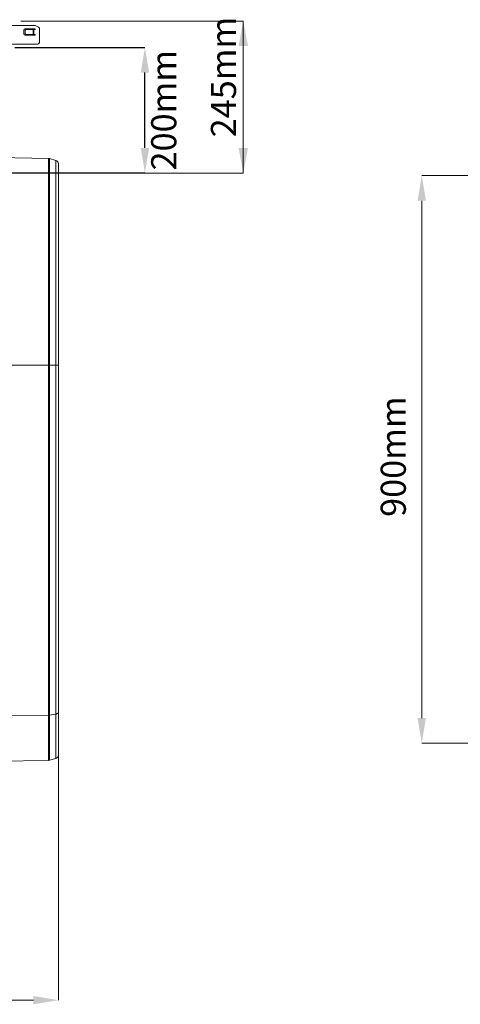
# Model space of a CAD drawing. Units: millimetres. Extents: x 1416 to 4231, y 104 to 1207.
# Drawn here: x 3821 to 3961, y 491 to 804 of the extents above; entities that cross this region are included whole.
import ezdxf

# ---------------------------------------------------------------- set-up
doc = ezdxf.new("R2010")
doc.units = ezdxf.units.MM
doc.header["$PDSIZE"] = -1
doc.styles.add('SLDTEXTSTYLE0', font='TXT', dxfattribs={"width": 0.605})
doc.dimstyles.new('SLDDIMSTYLE0', dxfattribs={"dimtxt": 8, "dimasz": 8, "dimexe": 0, "dimexo": 0.0625, "dimgap": 2, "dimtad": 2, "dimlfac": 5, "dimrnd": 1e-09, "dimzin": 12, "dimdsep": 46, "dimtxsty": 'SLDTEXTSTYLE0', "dimsah": 1, "dimcen": 0.09, "dimadec": 0, "dimazin": 3, "dimtfac": 1, "dimtofl": 0, "dimtmove": 0, "dimatfit": 3, "dimfxl": 1, "dimfrac": 2, "dimtolj": 1, "dimtzin": 12, "dimarcsym": 0})

# ---------------------------------------------------------------- blocks, each defined once
blk = doc.blocks.new('*D86')
at = {"color": 0, "linetype": 'Continuous', "lineweight": -2}
for p, q in [((3942.78, 795.5), (3984.25, 795.5)), ((3984.25, 763.5), (3984.25, 787.5)), ((3911.24, 755.5), (3984.25, 755.5))]:
    blk.add_line(p, q, dxfattribs=at)
at = {"color": 0}
for points in [[(3985.59, 787.5), (3982.92, 787.5), (3984.25, 795.5)], [(3982.92, 763.5), (3985.59, 763.5), (3984.25, 755.5)]]:
    blk.add_solid(points, dxfattribs=at)
at = {"layer": 'Defpoints', "color": 0}
for p in [(3942.71, 795.5), (3984.25, 795.5), (3911.18, 755.5)]:
    blk.add_point(p, dxfattribs=at)
at = {"color": 0, "lineweight": 0, "insert": (3986.25, 775.5), "char_height": 8, "attachment_point": 2, "rotation": 90, "style": 'SLDTEXTSTYLE0'}
blk.add_mtext('\\A1;200mm', dxfattribs=at)
blk = doc.blocks.new('Z$W@#19117690')
at = {"color": 7, "linetype": 'Continuous', "lineweight": 0}
for p, q in [((806.7614, 700.1413), (877.6389, 700.1413)), ((877.6389, 651.7413), (877.6389, 700.1413)), ((795.2099, 698.7213), (811.0284, 698.7213)), ((807.7614, 697.2213), (807.7614, 696.0213)), ((811.3614, 697.6213), (808.1614, 697.6213)), ((808.1614, 697.0213), (808.1614, 696.2213)), ((808.5511, 697.4213), (810.6504, 697.4213)), ((810.6504, 695.8213), (810.6504, 697.4213)), ((810.6504, 697.4213), (810.8753, 697.4213)), ((810.8753, 697.4213), (810.8753, 695.8213)), ((810.8753, 697.4213), (811.3614, 697.4213)), ((812.4149, 698.1367), (811.2819, 698.665)), ((811.3614, 697.4213), (811.3614, 697.6213)), ((812.7614, 697.5929), (812.7614, 693.7213)), ((808.1614, 695.6213), (811.3614, 695.6213)), ((808.5511, 695.8213), (810.6504, 695.8213)), ((810.8753, 695.8213), (810.6504, 695.8213)), ((810.8753, 695.8213), (811.3614, 695.8213)), ((811.3614, 695.6213), (811.3614, 695.8213)), ((811.7614, 692.7213), (794.7614, 692.7213)), ((815.6039, 656.3862), (797.5629, 656.7011)), ((815.6039, 590.5413), (815.6039, 656.3862)), ((815.9137, 656.3399), (815.9137, 590.5413)), ((815.9137, 656.3399), (817.8921, 655.7726)), ((817.8921, 590.5413), (817.8921, 655.7726)), ((818.7614, 654.6191), (818.7614, 590.5413)), ((774.2305, 651.7413), (877.6389, 651.7413)), ((1036.5327, 650.9169), (934.5128, 650.9169)), ((934.5128, 642.9169), (934.5128, 478.1656)), ((815.6039, 590.5413), (797.5629, 590.5413)), ((815.6039, 479.0343), (815.6039, 590.5413)), ((815.9137, 590.5413), (815.6039, 590.5413)), ((815.9137, 590.5413), (815.9137, 479.0621)), ((817.8921, 590.5413), (815.9137, 590.5413)), ((817.8921, 479.4025), (817.8921, 590.5413)), ((818.7614, 590.5413), (817.8921, 590.5413)), ((818.7614, 590.5413), (818.7614, 480.0946)), ((818.7614, 480.0946), (818.7614, 466.4635)), ((815.6039, 479.0343), (797.5629, 478.8454)), ((815.6039, 464.6963), (815.6039, 479.0343)), ((817.8921, 479.4025), (815.9137, 479.0621)), ((815.9137, 479.0621), (815.9137, 464.7426)), ((817.8921, 465.31), (817.8921, 479.4025)), ((1036.5327, 470.1656), (934.5128, 470.1656)), ((797.5629, 464.3814), (815.6039, 464.6963)), ((817.8921, 465.31), (815.9137, 464.7426)), ((818.7614, 466.401), (818.7614, 388.3413)), ((404.7614, 388.3413), (810.7614, 388.3413))]:
    blk.add_line(p, q, dxfattribs=at)
at = {"color": 7, "linetype": 'Continuous', "lineweight": 0, "flags": 128}
blk.add_lwpolyline([(818.7614, 480.0946), (818.7458, 479.9788), (818.6994, 479.8661), (818.6234, 479.7593), (818.5197, 479.6613), (818.3912, 479.5745), (818.2411, 479.5012), (818.0733, 479.4434), (817.8921, 479.4025)], dxfattribs=at)
at = {"color": 7, "linetype": 'Continuous', "lineweight": 0}
for centre, radius, start, end in [((808.1614, 697.2213), 0.4, 90, 180), ((808.5563, 697.0263), 0.395, 90.75393, 180.733515), ((808.5563, 696.2162), 0.395, 179.266455, 269.247808), ((811.0284, 698.1213), 0.6, 65, 90), ((812.1614, 697.5929), 0.6, 0, 65), ((808.1614, 696.0213), 0.4, 180, 270), ((811.7614, 693.7213), 1, 270, 0), ((815.5829, 655.1864), 1.2, 74, 89), ((817.5614, 654.6191), 1.2, 0, 74), ((815.5851, 480.9855), 1.9513, 270.5524, 279.695711), ((815.5829, 465.8962), 1.2, 271, 286), ((817.5614, 466.4635), 1.2, 286, 0)]:
    blk.add_arc(centre, radius, start, end, dxfattribs=at)
for points in [[(877.6389, 700.1413), (876.1389, 692.1413), (879.1389, 692.1413)], [(877.6389, 651.7413), (879.1389, 659.7413), (876.1389, 659.7413)], [(935.8462, 642.9169), (933.1795, 642.9169), (934.5128, 650.9169)], [(933.1795, 478.1656), (935.8462, 478.1656), (934.5128, 470.1656)], [(810.7614, 387.0079), (810.7614, 389.6746), (818.7614, 388.3413)]]:
    blk.add_solid(points, dxfattribs=at)
at = {"color": 7, "linetype": 'Continuous', "lineweight": 0, "char_height": 8, "rotation": 90, "style": 'SLDTEXTSTYLE0'}
for s, insert, attachment_point in [('245mm', (867.3264, 663.1079, 0.02), 1), ('900mm', (921.4345, 561.4204), 2)]:
    blk.add_mtext(s, dxfattribs=dict(at, insert=insert, attachment_point=attachment_point))
at = {"color": 7, "linetype": 'Continuous', "lineweight": 0}
dim = blk.add_linear_dim(base=(846.3027, 691.7413), p1=(773.2305, 651.7413), p2=(804.7614, 691.7413), angle=90, text='200mm', dimstyle='SLDDIMSTYLE0', dxfattribs=at)
dim.commit()
dim.dimension.update_dxf_attribs({"geometry": '*D86', "text_midpoint": (846.3027, 671.7413), "dimtype": 128, "insert": (-3137.9517, -103.7558)})

msp = doc.modelspace()

# ---------------------------------------------------------------- block references
msp.add_blockref('Z$W@#19117690', (3014.2322, 103.7558))

doc.saveas('drawing.dxf')
